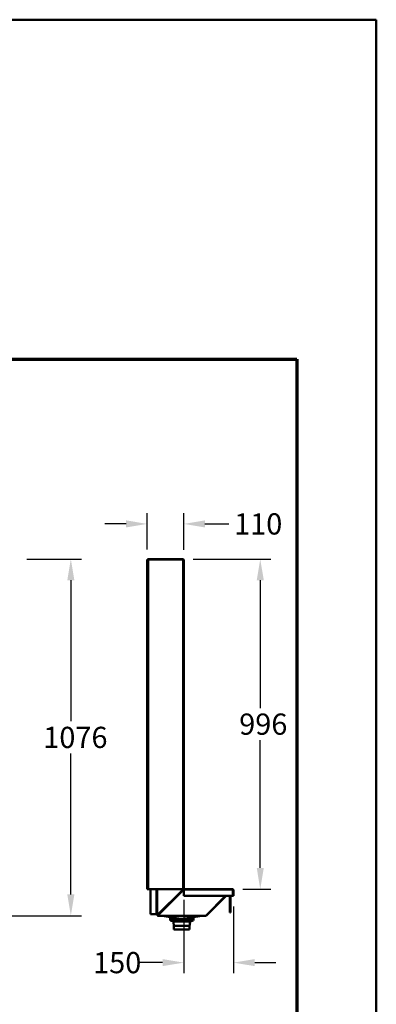
# Model space of a CAD drawing. Units: millimetres. Extents: x 80 to 3280, y 80 to 4672.
# Drawn here: x 2204 to 3280, y 1701 to 4672 of the extents above; entities that cross this region are included whole.
import ezdxf

# ---------------------------------------------------------------- set-up
doc = ezdxf.new("R2010")
doc.units = ezdxf.units.MM
doc.header["$LTSCALE"] = 16
for name, color, linetype, lineweight in [('Bemaßungen(DIN)', 7, 'Continuous', 25), ('MaVisibleEdge', 7, 'Continuous', 50), ('MaVisibleEdge thinFlag', 7, 'Continuous', 30), ('Phantom Lines(ISO)', 7, 'Continuous', 70), ('Sketch Geometry(ISO)', 7, 'Continuous', 50)]:
    doc.layers.add(name, color=color, linetype=linetype, lineweight=lineweight)
doc.styles.add('Text__4.0mm', font='ARIAL.TTF', dxfattribs={"width": 0.9})
doc.dimstyles.new('MarketingDrawing', dxfattribs={"dimscale": 16, "dimtxt": 4, "dimasz": 4, "dimexe": 2, "dimexo": 2, "dimgap": 1, "dimtad": 0, "dimtih": 1, "dimtoh": 1, "dimdec": 0, "dimrnd": 1e-08, "dimtxsty": 'Text__4.0mm', "dimcen": 0.09, "dimdle": 10, "dimclrd": 7, "dimclre": 7, "dimclrt": 7, "dimadec": 0, "dimazin": 2, "dimtfac": 0.625, "dimtdec": 4, "dimtofl": 0, "dimtmove": 0, "dimatfit": 3, "dimfxl": 1, "dimtolj": 1, "dimlwd": 25, "dimlwe": 25, "dimarcsym": 0})

# ---------------------------------------------------------------- blocks, each defined once
blk = doc.blocks.new('Borders Verkauf Border_85x80')
at = {"layer": 'Phantom Lines(ISO)'}
for p, q in [((20, 228), (190, 228)), ((190, 228), (190, 68))]:
    blk.add_line(p, q, dxfattribs=at)
at = {"layer": 'Sketch Geometry(ISO)'}
for p, q in [((205, 292), (5, 292)), ((205, 5), (205, 292))]:
    blk.add_line(p, q, dxfattribs=at)
blk = doc.blocks.new('*D3')
at = {"layer": 'Bemaßungen(DIN)', "color": 7, "linetype": 'Continuous', "lineweight": 25}
for p, q in [((2225.9, 3044.2), (2390.6, 3044.2)), ((2358.6, 2980.2), (2358.6, 2554.8)), ((2358.6, 2032.2), (2358.6, 2457.5)), ((2143.6, 1968.2), (2390.6, 1968.2))]:
    blk.add_line(p, q, dxfattribs=at)
at = {"layer": 'Bemaßungen(DIN)', "color": 7, "linetype": 'Continuous'}
for points in [[(2348, 2980.2), (2369.3, 2980.2), (2358.6, 3044.2)], [(2348, 2032.2), (2369.3, 2032.2), (2358.6, 1968.2)]]:
    blk.add_solid(points, dxfattribs=at)
at = {"layer": 'Defpoints', "color": 0, "linetype": 'Continuous'}
for p in [(2193.9, 3044.2), (2111.6, 1968.2), (2358.6, 1968.2)]:
    blk.add_point(p, dxfattribs=at)
at = {"layer": 'Bemaßungen(DIN)', "color": 7, "linetype": 'Continuous', "lineweight": 30, "insert": (2275.4, 2506.2), "char_height": 64, "attachment_point": 4, "style": 'Text__4.0mm'}
blk.add_mtext('\\A1;1076', dxfattribs=at)
blk = doc.blocks.new('*D6')
at = {"layer": 'Bemaßungen(DIN)', "color": 7, "linetype": 'Continuous', "lineweight": 25}
for p, q in [((2589.3, 3072.8), (2589.3, 3182.4)), ((2699.3, 3072.4), (2699.3, 3182.4)), ((2525.3, 3150.4), (2461.3, 3150.4)), ((2763.3, 3150.4), (2835.1, 3150.4))]:
    blk.add_line(p, q, dxfattribs=at)
at = {"layer": 'Bemaßungen(DIN)', "color": 7, "linetype": 'Continuous'}
for points in [[(2525.3, 3161.1), (2525.3, 3139.8), (2589.3, 3150.4)], [(2763.3, 3161.1), (2763.3, 3139.8), (2699.3, 3150.4)]]:
    blk.add_solid(points, dxfattribs=at)
at = {"layer": 'Defpoints', "color": 0, "linetype": 'Continuous'}
for p in [(2699.3, 3150.4), (2589.3, 3040.8), (2699.3, 3040.4)]:
    blk.add_point(p, dxfattribs=at)
at = {"layer": 'Bemaßungen(DIN)', "color": 7, "linetype": 'Continuous', "lineweight": 30, "insert": (2851.1, 3150.4), "char_height": 64, "attachment_point": 4, "style": 'Text__4.0mm'}
blk.add_mtext('\\A1;110', dxfattribs=at)
blk = doc.blocks.new('*D7')
at = {"layer": 'Bemaßungen(DIN)', "color": 7, "linetype": 'Continuous', "lineweight": 25}
for p, q in [((2699.3, 2016.3), (2699.3, 1794.5)), ((2849.3, 1996.2), (2849.3, 1794.5)), ((2635.3, 1826.5), (2563.4, 1826.5)), ((2913.3, 1826.5), (2977.3, 1826.5))]:
    blk.add_line(p, q, dxfattribs=at)
at = {"layer": 'Bemaßungen(DIN)', "color": 7, "linetype": 'Continuous'}
for points in [[(2635.3, 1837.2), (2635.3, 1815.9), (2699.3, 1826.5)], [(2913.3, 1837.2), (2913.3, 1815.9), (2849.3, 1826.5)]]:
    blk.add_solid(points, dxfattribs=at)
at = {"layer": 'Defpoints', "color": 0, "linetype": 'Continuous'}
for p in [(2699.3, 2048.3), (2849.3, 2028.2), (2849.3, 1826.5)]:
    blk.add_point(p, dxfattribs=at)
at = {"layer": 'Bemaßungen(DIN)', "color": 7, "linetype": 'Continuous', "lineweight": 30, "insert": (2425.8, 1826.5), "char_height": 64, "attachment_point": 4, "style": 'Text__4.0mm'}
blk.add_mtext('\\A1;150', dxfattribs=at)
blk = doc.blocks.new('*D8')
at = {"layer": 'Bemaßungen(DIN)', "color": 7, "linetype": 'Continuous', "lineweight": 25}
for p, q in [((2728, 3044.2), (2962, 3044.2)), ((2930, 2980.2), (2930, 2594.8)), ((2930, 2112.2), (2930, 2497.5)), ((2877.5, 2048.2), (2962, 2048.2))]:
    blk.add_line(p, q, dxfattribs=at)
at = {"layer": 'Bemaßungen(DIN)', "color": 7, "linetype": 'Continuous'}
for points in [[(2919.4, 2980.2), (2940.7, 2980.2), (2930, 3044.2)], [(2919.4, 2112.2), (2940.7, 2112.2), (2930, 2048.2)]]:
    blk.add_solid(points, dxfattribs=at)
at = {"layer": 'Defpoints', "color": 0, "linetype": 'Continuous'}
for p in [(2696, 3044.2), (2930, 3044.2), (2845.5, 2048.2)]:
    blk.add_point(p, dxfattribs=at)
at = {"layer": 'Bemaßungen(DIN)', "color": 7, "linetype": 'Continuous', "lineweight": 30, "insert": (2866.4, 2546.2), "char_height": 64, "attachment_point": 4, "style": 'Text__4.0mm'}
blk.add_mtext('\\A1;996', dxfattribs=at)

msp = doc.modelspace()

# ---------------------------------------------------------------- linework, layer by layer
at = {"layer": 'MaVisibleEdge'}
for p, q in [((2589.3, 3040.8), (2589.3, 3040.9)), ((2589.3, 2048.2), (2589.3, 3040.8)), ((2696, 3044.2), (2592.5, 3044.2)), ((2592.5, 3042.7), (2696, 3042.7)), ((2592.5, 3042.6), (2696, 3042.6)), ((2699.3, 2048.3), (2699.3, 3040.4)), ((2696, 2452.9), (2696, 2452.9)), ((2696, 2452.9), (2696, 2452.9)), ((2696, 2452.9), (2696, 2452.9)), ((2696, 2452.9), (2696, 2452.9)), ((2592.5, 2048.2), (2589.3, 2048.2)), ((2696, 2048.2), (2592.5, 2048.2)), ((2599.3, 1972.7), (2599.3, 2048.2)), ((2619.3, 1971.4), (2619.3, 2048.2)), ((2697.3, 2047.3), (2620.2, 1970.3)), ((2698.3, 2047.3), (2621.3, 1970.3)), ((2621.4, 1970.2), (2698.5, 2047.2)), ((2621.4, 1969.1), (2698.5, 2046.1)), ((2699.3, 2028.2), (2699.3, 2044.9)), ((2699.3, 2028.2), (2847.7, 2028.2)), ((2699.4, 2048.2), (2845.5, 2048.2)), ((2712.5, 2044.9), (2712.5, 2044.9)), ((2712.5, 2044.9), (2712.5, 2044.9)), ((2712.5, 2044.9), (2712.5, 2044.9)), ((2712.5, 2044.9), (2712.5, 2044.9)), ((2825.6, 2028.2), (2766.5, 1969.1)), ((2767.7, 1969.1), (2826.8, 2028.2)), ((2838.6, 1978.2), (2838.6, 2026.3)), ((2839.8, 1978.2), (2839.8, 2026.3)), ((2847.7, 2044.9), (2847.7, 2028.2)), ((2847.8, 2029.4), (2847.7, 2029.4)), ((2847.7, 2028.2), (2847.8, 2028.2)), ((2847.8, 2044.9), (2847.8, 2028.2)), ((2847.8, 2028.2), (2849.3, 2028.2)), ((2849.3, 2028.2), (2849.3, 2044.9)), ((2616.2, 1972.7), (2599.3, 1972.7)), ((2616.2, 1972.7), (2619.3, 1972.7)), ((2620.2, 1971.4), (2619.3, 1971.4)), ((2620.2, 1970.3), (2620.2, 1971.4)), ((2621.3, 1970.3), (2620.2, 1970.3)), ((2621.4, 1970.2), (2621.4, 1969.1)), ((2622.5, 1969.1), (2621.4, 1969.1)), ((2622.5, 1969.1), (2622.5, 1968.2)), ((2765.4, 1968.2), (2622.5, 1968.2)), ((2633.9, 1967.9), (2689.1, 1958.4)), ((2658.7, 1963.6), (2658.3, 1959.3)), ((2754.1, 1967.9), (2697.4, 1958.4)), ((2727.9, 1963.5), (2728.3, 1959.3)), ((2838.6, 1978.2), (2839.8, 1978.2)), ((2684.1, 1959.3), (2658.3, 1959.3)), ((2658.3, 1957.3), (2658.3, 1959.3)), ((2684.1, 1959.3), (2658.3, 1959.3)), ((2658.3, 1956.3), (2658.3, 1959.3)), ((2728.3, 1957.3), (2658.3, 1957.3)), ((2724.3, 1952.3), (2662.3, 1952.3)), ((2669.8, 1937.8), (2668.2, 1948.8)), ((2716.8, 1937.8), (2669.8, 1937.8)), ((2669.8, 1926.3), (2669.8, 1937.8)), ((2691.9, 1958.2), (2694.7, 1958.2)), ((2728.3, 1959.3), (2702.6, 1959.3)), ((2728.3, 1959.3), (2702.6, 1959.3)), ((2716.8, 1937.8), (2718.3, 1948.8)), ((2716.8, 1926.3), (2716.8, 1937.8)), ((2728.3, 1957.3), (2728.3, 1959.3)), ((2728.3, 1956.3), (2728.3, 1959.3)), ((2716.8, 1926.3), (2669.8, 1926.3))]:
    msp.add_line(p, q, dxfattribs=at)
for centre, radius, start, end in [((2841.7, 2026.3), 3.1, 142.2003, 180), ((2841.7, 2026.3), 1.9, 90, 180), ((2622.5, 1971.4), 3.25, 180, 270), ((2622.5, 1971.4), 1.75, 218.7773, 231.2227), ((2631.1, 1952.2), 16, 89.2552, 90), ((2631.1, 1952.2), 16, 80.2126, 89.2552), ((2756.8, 1952.2), 16, 90.7448, 99.5564), ((2756.8, 1952.2), 16, 90, 90.7448), ((2662.3, 1956.3), 4, 180, 270), ((2664.3, 1948.3), 4, 7.8533, 90), ((2691.9, 1974.2), 16, 260.2126, 269.2552), ((2691.9, 1974.2), 16, 269.2552, 270), ((2694.7, 1974.2), 16, 270, 270.7448), ((2694.7, 1974.2), 16, 270.7448, 279.5564), ((2722.2, 1948.3), 4, 90, 172.1467), ((2724.3, 1956.3), 4, 270, 0)]:
    msp.add_arc(centre, radius, start, end, dxfattribs=at)
for points, knots in [([(2589.3, 3040.9), (2589.3, 3041.1), (2589.3, 3041.2), (2589.3, 3041.6), (2589.4, 3041.8), (2589.5, 3042.2), (2589.6, 3042.4), (2589.9, 3042.9), (2590.2, 3043.2), (2590.8, 3043.7), (2591.1, 3043.9), (2591.8, 3044.1), (2592.2, 3044.2), (2592.5, 3044.2)], [0, 0, 0, 0, 0.0647137, 0.0647137, 0.1325608, 0.1325608, 0.2041427, 0.2041427, 0.331956, 0.331956, 0.4459785, 0.4459785, 0.5513825, 0.5513825, 0.5513825, 0.5513825]), ([(2592.5, 3042.6), (2592.3, 3042.6), (2592.1, 3042.6), (2591.7, 3042.5), (2591.5, 3042.5), (2591, 3042.4), (2590.8, 3042.4), (2590.3, 3042.3), (2590, 3042.2), (2589.6, 3041.9), (2589.4, 3041.7), (2589.3, 3041.3), (2589.3, 3041.1), (2589.3, 3040.8)], [0, 0, 0, 0, 0.0638349, 0.0638349, 0.1296446, 0.1296446, 0.1994076, 0.1994076, 0.3293439, 0.3293439, 0.4521336, 0.4521336, 0.5541281, 0.5541281, 0.5541281, 0.5541281]), ([(2592.5, 3042.7), (2592.4, 3042.7), (2592.2, 3042.6), (2592, 3042.6), (2591.9, 3042.6), (2591.9, 3042.5)], [0, 0, 0, 0, 0.04054586, 0.04054586, 0.06843817, 0.06843817, 0.06843817, 0.06843817]), ([(2696, 3044.2), (2696.3, 3044.2), (2696.6, 3044.1), (2697.3, 3043.9), (2697.6, 3043.8), (2698.1, 3043.4), (2698.4, 3043.2), (2698.9, 3042.5), (2699.1, 3042.1), (2699.3, 3041.3), (2699.3, 3040.9), (2699.2, 3040.6)], [0, 0, 0, 0, 0.0932699, 0.0932699, 0.2029844, 0.2029844, 0.3107509, 0.3107509, 0.4734741, 0.4734741, 0.5966953, 0.5966953, 0.5966953, 0.5966953]), ([(2696.8, 3042.5), (2696.8, 3042.5), (2696.7, 3042.5), (2696.6, 3042.6), (2696.5, 3042.6), (2696.2, 3042.6), (2696.1, 3042.7), (2696, 3042.7)], [0.44194578, 0.44194578, 0.44194578, 0.44194578, 0.4577713, 0.4577713, 0.49069321, 0.49069321, 0.52521517, 0.52521517, 0.52521517, 0.52521517]), ([(2699.3, 3040.4), (2699.3, 3040.5), (2699.3, 3040.6), (2699.2, 3040.9), (2699, 3041.2), (2698.5, 3041.7), (2698.2, 3041.9), (2697.6, 3042.2), (2697.3, 3042.3), (2696.8, 3042.5), (2696.7, 3042.5), (2696.4, 3042.5), (2696.2, 3042.6), (2696, 3042.6)], [0.3205454, 0.3205454, 0.3205454, 0.3205454, 0.3634384, 0.3634384, 0.531657, 0.531657, 0.6869283, 0.6869283, 0.810406, 0.810406, 0.8695321, 0.8695321, 0.9300826, 0.9300826, 0.9300826, 0.9300826]), ([(2696, 2048.2), (2696.3, 2048.2), (2696.5, 2048.2), (2697.2, 2048.2), (2697.6, 2048.2), (2698.1, 2048.3), (2698.2, 2048.3), (2698.7, 2048.3), (2698.9, 2048.3), (2699.2, 2048.3), (2699.3, 2048.3), (2699.3, 2048.2), (2699.2, 2048.1), (2699, 2048), (2698.9, 2047.9), (2698.6, 2047.6), (2698.5, 2047.5), (2698.3, 2047.3)], [0, 0, 0, 0, 0.07647, 0.07647, 0.2036147, 0.2036147, 0.2634872, 0.2634872, 0.3906266, 0.3906266, 0.510537, 0.510537, 0.6189853, 0.6189853, 0.7076118, 0.7076118, 0.7877862, 0.7877862, 0.7877862, 0.7877862]), ([(2697.3, 2047.3), (2697.4, 2047.5), (2697.5, 2047.6), (2697.7, 2047.8), (2697.8, 2047.9), (2697.8, 2048), (2697.7, 2048), (2697.6, 2048.1), (2697.5, 2048.1), (2697.2, 2048.1), (2697, 2048.1), (2696.7, 2048.2), (2696.6, 2048.2), (2696.3, 2048.2), (2696.2, 2048.2), (2696, 2048.2)], [0, 0, 0, 0, 0.0773782, 0.0773782, 0.1460089, 0.1460089, 0.214358, 0.214358, 0.2795226, 0.2795226, 0.3412135, 0.3412135, 0.3867148, 0.3867148, 0.4298876, 0.4298876, 0.4298876, 0.4298876]), ([(2698.5, 2047.2), (2698.7, 2047.5), (2698.9, 2047.7), (2699.1, 2048), (2699.2, 2048.1), (2699.4, 2048.2), (2699.4, 2048.1), (2699.4, 2047.9), (2699.4, 2047.7), (2699.4, 2047.3), (2699.4, 2047), (2699.3, 2046.4), (2699.3, 2046.1), (2699.3, 2045.5), (2699.3, 2045.2), (2699.3, 2044.9)], [0, 0, 0, 0, 0.1280806, 0.1280806, 0.2572626, 0.2572626, 0.3896821, 0.3896821, 0.520145, 0.520145, 0.6425503, 0.6425503, 0.7490896, 0.7490896, 0.8439247, 0.8439247, 0.8439247, 0.8439247]), ([(2699.3, 2044.9), (2699.3, 2045.1), (2699.3, 2045.2), (2699.3, 2045.6), (2699.3, 2045.8), (2699.2, 2046), (2699.2, 2046.1), (2699.2, 2046.3), (2699.2, 2046.5), (2699.2, 2046.6), (2699.1, 2046.7), (2699, 2046.7), (2699, 2046.6), (2698.8, 2046.5), (2698.8, 2046.5), (2698.6, 2046.3), (2698.5, 2046.2), (2698.5, 2046.1)], [0, 0, 0, 0, 0.0438985, 0.0438985, 0.112772, 0.112772, 0.1408804, 0.1408804, 0.2098533, 0.2098533, 0.2758469, 0.2758469, 0.3333252, 0.3333252, 0.38312, 0.38312, 0.4286758, 0.4286758, 0.4286758, 0.4286758]), ([(2847.7, 2044.9), (2847.7, 2045.2), (2847.6, 2045.5), (2847.5, 2046.2), (2847.3, 2046.5), (2847, 2047), (2846.9, 2047.3), (2846.5, 2047.8), (2846.2, 2048), (2845.8, 2048.1), (2845.7, 2048.2), (2845.5, 2048.2)], [0, 0, 0, 0, 0.0932699, 0.0932699, 0.2029844, 0.2029844, 0.3107509, 0.3107509, 0.4734741, 0.4734741, 0.560448, 0.560448, 0.560448, 0.560448]), ([(2845.7, 2048.1), (2845.9, 2048.2), (2846.1, 2048.2), (2846.8, 2048.1), (2847.3, 2047.9), (2848.1, 2047.4), (2848.4, 2047.1), (2848.9, 2046.5), (2849, 2046.2), (2849.2, 2045.7), (2849.2, 2045.6), (2849.2, 2045.3), (2849.3, 2045.1), (2849.3, 2044.9)], [0.2838022, 0.2838022, 0.2838022, 0.2838022, 0.3634384, 0.3634384, 0.531657, 0.531657, 0.6869283, 0.6869283, 0.810406, 0.810406, 0.8695321, 0.8695321, 0.9300826, 0.9300826, 0.9300826, 0.9300826]), ([(2847.8, 2044.9), (2847.8, 2045.1), (2847.7, 2045.2), (2847.7, 2045.5), (2847.6, 2045.6), (2847.6, 2045.7)], [0, 0, 0, 0, 0.04735059, 0.04735059, 0.08538256, 0.08538256, 0.08538256, 0.08538256]), ([(2765.4, 1968.2), (2765.6, 1968.2), (2765.8, 1968.2), (2766.2, 1968.6), (2766.4, 1968.8), (2766.5, 1969.1)], [0, 0, 0, 0, 0.1393399, 0.1393399, 0.2786798, 0.2786798, 0.2786798, 0.2786798]), ([(2767.7, 1969.1), (2767.4, 1968.8), (2767.1, 1968.6), (2766.3, 1968.2), (2765.9, 1968.2), (2765.4, 1968.2)], [0, 0, 0, 0, 0.1393399, 0.1393399, 0.2786798, 0.2786798, 0.2786798, 0.2786798])]:
    msp.add_open_spline(points, degree=3, knots=knots, dxfattribs=at)
msp.add_open_spline([(2767.1, 1969.7), (2767.3, 1969.5), (2767.5, 1969.3), (2767.7, 1969.1)], degree=3, dxfattribs=at)
at = {"layer": 'MaVisibleEdge thinFlag'}
for p, q in [((2592.5, 3042.7), (2592.5, 3044.2)), ((2592.5, 3042.6), (2592.5, 2048.2)), ((2696, 2452.9), (2696, 3042.6)), ((2696, 2048.2), (2696, 2452.9)), ((2616.2, 1972.7), (2616.2, 2048.2)), ((2620.2, 1971.4), (2620.2, 2048.2)), ((2697.3, 2048.1), (2697.3, 2047.3)), ((2698.3, 2047.3), (2697.3, 2047.3)), ((2698.5, 2047.2), (2698.5, 2046.1)), ((2698.5, 2046.1), (2699.2, 2046.1)), ((2712.5, 2044.9), (2699.3, 2044.9)), ((2847.7, 2044.9), (2712.5, 2044.9)), ((2766.5, 1969.1), (2622.5, 1969.1)), ((2631.4, 1968.2), (2756.6, 1968.2)), ((2728.3, 1956.3), (2658.3, 1956.3)), ((2718.3, 1948.8), (2668.2, 1948.8)), ((2694.9, 1958.2), (2691.6, 1958.2))]:
    msp.add_line(p, q, dxfattribs=at)
for points in [[(2589.3, 3040.9), (2589.3, 3040.9), (2589.3, 3040.9), (2589.3, 3040.9)], [(2696, 3042.7), (2696, 3043.2), (2696, 3043.7), (2696, 3044.2)], [(2849.3, 2044.9), (2848.8, 2044.9), (2848.3, 2044.9), (2847.8, 2044.9)]]:
    msp.add_open_spline(points, degree=3, dxfattribs=at)

# ---------------------------------------------------------------- block references
at = {"xscale": 16, "yscale": 16, "zscale": 16}
msp.add_blockref('Borders Verkauf Border_85x80', (0, 0), dxfattribs=at)

# ---------------------------------------------------------------- dimensions: what is measured, and where the dimension line sits
at = {"layer": 'Bemaßungen(DIN)', "color": 7, "linetype": 'Continuous', "lineweight": 30}
for base, p1, p2, picture, middle in [((2699.3, 3150.4), (2589.3, 3040.8), (2699.3, 3040.4), '*D6', (2911.9, 3150.4)), ((2849.3, 1826.5), (2699.3, 2048.3), (2849.3, 2028.2), '*D7', (2486.6, 1826.5))]:
    dim = msp.add_linear_dim(base=base, p1=p1, p2=p2, dimstyle='MarketingDrawing', override={"dimtih": 0, "dimtoh": 0, "dimdec": 0, "dimtp": 0, "dimtm": 0, "dimtdec": 4, "dimatfit": 1}, dxfattribs=at)
    dim.commit()
    dim.dimension.update_dxf_attribs({"geometry": picture, "text_midpoint": middle, "dimtype": 160})
for base, p1, p2, picture, middle in [((2358.6, 1968.2), (2193.9, 3044.2), (2111.6, 1968.2), '*D3', (2358.6, 2506.2)), ((2930, 3044.2), (2845.5, 2048.2), (2696, 3044.2), '*D8', (2930, 2546.2))]:
    dim = msp.add_linear_dim(base=base, p1=p1, p2=p2, angle=270, dimstyle='MarketingDrawing', override={"dimdec": 0, "dimtp": 0, "dimtm": 0, "dimtdec": 4, "dimatfit": 1}, dxfattribs=at)
    dim.commit()
    dim.dimension.update_dxf_attribs({"geometry": picture, "text_midpoint": middle, "dimtype": 160})

doc.saveas('drawing.dxf')
